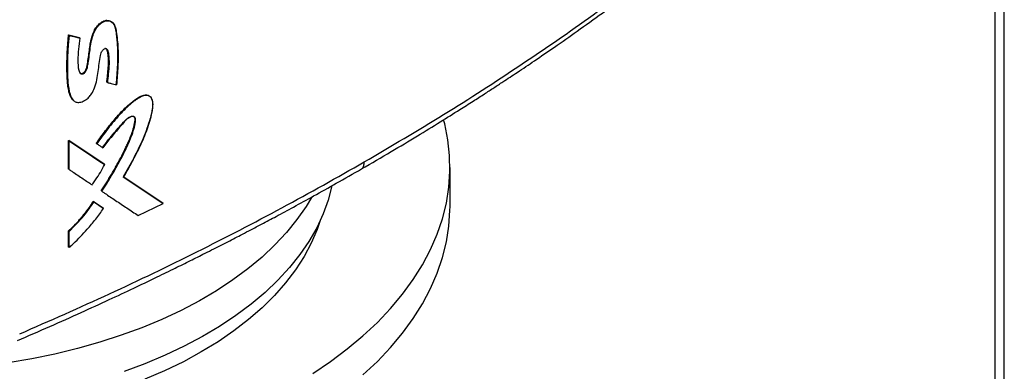
# Model space of a CAD drawing. Units: inches. Extents: x 0.4 to 10.6, y 0.4 to 8.1.
# Drawn here: x 3.5 to 3.9, y 5.9 to 6 of the extents above; entities that cross this region are included whole.
import ezdxf

# ---------------------------------------------------------------- set-up
doc = ezdxf.new("R2010")
doc.units = ezdxf.units.IN
doc.header["$MEASUREMENT"] = 0

msp = doc.modelspace()

# ---------------------------------------------------------------- linework, layer by layer
at = {"color": 7, "linetype": 'Continuous', "lineweight": 25}
for p, q in [((3.87095, 7.11454), (3.87095, 5.62296)), ((3.87402, 5.62398), (3.87402, 7.11026)), ((3.56551, 5.97275), (3.56909, 5.97186)), ((3.56557, 5.97271), (3.56551, 5.97275)), ((3.56557, 5.97271), (3.56568, 5.97261)), ((3.56914, 5.97181), (3.56557, 5.97271)), ((3.56909, 5.97186), (3.56914, 5.97181)), ((3.56926, 5.97171), (3.56914, 5.97181)), ((3.57816, 5.95713), (3.5781, 5.95718)), ((3.57828, 5.95704), (3.57816, 5.95713)), ((3.56551, 5.93793), (3.57723, 5.93011)), ((3.56551, 5.92849), (3.56551, 5.93793)), ((3.56551, 5.93793), (3.56557, 5.93788)), ((3.56568, 5.93778), (3.56557, 5.93788)), ((3.57728, 5.93006), (3.56557, 5.93788)), ((3.56568, 5.92834), (3.56568, 5.93778)), ((3.57462, 5.93698), (3.57468, 5.93693)), ((3.57468, 5.93693), (3.57479, 5.93684)), ((3.56557, 5.92844), (3.56551, 5.92849)), ((3.56557, 5.92844), (3.56568, 5.92834)), ((3.57728, 5.93006), (3.57723, 5.93011)), ((3.5774, 5.92996), (3.57728, 5.93006)), ((3.69126, 5.91617), (3.69126, 5.92903)), ((3.58347, 5.92594), (3.59652, 5.91726)), ((3.59658, 5.91721), (3.58353, 5.92589)), ((3.57632, 5.92126), (3.57626, 5.92131)), ((3.57632, 5.92126), (3.57643, 5.92117)), ((3.57371, 5.91781), (3.57688, 5.91569)), ((3.57376, 5.91776), (3.57371, 5.91781)), ((3.57388, 5.91766), (3.57376, 5.91776)), ((3.57376, 5.91776), (3.57693, 5.91564)), ((3.57688, 5.91569), (3.57693, 5.91564)), ((3.57705, 5.91554), (3.57693, 5.91564)), ((3.58847, 5.91316), (3.5967, 5.91712)), ((3.59658, 5.91721), (3.59652, 5.91726)), ((3.5967, 5.91712), (3.59658, 5.91721)), ((3.56551, 5.90277), (3.56551, 5.90808)), ((3.56551, 5.90808), (3.56557, 5.90804)), ((3.56557, 5.90804), (3.56568, 5.90794)), ((3.56568, 5.90263), (3.56568, 5.90794)), ((3.56557, 5.90272), (3.56551, 5.90277)), ((3.56557, 5.90272), (3.56568, 5.90263))]:
    msp.add_line(p, q, dxfattribs=at)
at = {"color": 7, "linetype": 'Continuous', "lineweight": 25, "flags": 128}
for points in [[(3.64599, 5.86103), (3.65188, 5.86501), (3.6574, 5.86915), (3.66256, 5.87345), (3.66732, 5.87789), (3.67168, 5.88247), (3.67562, 5.88718), (3.67914, 5.892), (3.68222, 5.89691), (3.68487, 5.90191), (3.68706, 5.90698), (3.6888, 5.91211), (3.69008, 5.91729), (3.69089, 5.9225), (3.69124, 5.92772), (3.69113, 5.93295), (3.69054, 5.93816), (3.6895, 5.94336), (3.68914, 5.94472)], [(3.65229, 5.92295), (3.65229, 5.92294), (3.65108, 5.91828), (3.64942, 5.91367), (3.6473, 5.90911), (3.64475, 5.90464), (3.64176, 5.90025), (3.63834, 5.89597), (3.63451, 5.89181), (3.63028, 5.88777), (3.62566, 5.88389), (3.62066, 5.88016), (3.61531, 5.8766), (3.60962, 5.87322), (3.6036, 5.87003), (3.59729, 5.86704), (3.59069, 5.86426), (3.58383, 5.86171)], [(3.64556, 5.91911), (3.64381, 5.91618), (3.64079, 5.91182), (3.63736, 5.90757), (3.63352, 5.90344), (3.62928, 5.89944), (3.62465, 5.89559), (3.61965, 5.89189), (3.6143, 5.88837), (3.60861, 5.88502), (3.6026, 5.88186), (3.59629, 5.87891), (3.5897, 5.87616), (3.58286, 5.87364), (3.57578, 5.87134), (3.56848, 5.86928), (3.56099, 5.86746), (3.55334, 5.86589), (3.54555, 5.86457)], [(3.66256, 5.86059), (3.66732, 5.86503), (3.67168, 5.86962), (3.67562, 5.87432), (3.67914, 5.87914), (3.68222, 5.88405), (3.68487, 5.88905), (3.68706, 5.89413), (3.6888, 5.89926), (3.69008, 5.90443), (3.69089, 5.90964), (3.69124, 5.91486), (3.69126, 5.91617)], [(3.6485, 5.91157), (3.64748, 5.90859), (3.64553, 5.90406), (3.64314, 5.89959), (3.64032, 5.89522), (3.63706, 5.89094), (3.63339, 5.88678), (3.62931, 5.88275), (3.62484, 5.87885), (3.61999, 5.87511), (3.61478, 5.87154), (3.60922, 5.86815)], [(3.60922, 5.86815), (3.60334, 5.86494), (3.59715, 5.86193), (3.59068, 5.85913)]]:
    msp.add_lwpolyline(points, dxfattribs=at)
at = {"color": 7, "linetype": 'Continuous', "lineweight": 25}
for points, knots in [([(3.66299, 5.93083), (3.67178, 5.93601), (3.68937, 5.94637), (3.71446, 5.9626), (3.73862, 5.97924), (3.75379, 5.99074), (3.76137, 5.99648)], [0, 0, 0, 0, 0.250717, 0.501146, 0.751002, 1, 1, 1, 1]), ([(3.66211, 5.92855), (3.66538, 5.93045), (3.67156, 5.93405), (3.68019, 5.93923), (3.68773, 5.94386), (3.69383, 5.94768), (3.69868, 5.95076), (3.70241, 5.95316), (3.70568, 5.95528), (3.70929, 5.95765), (3.71376, 5.96061), (3.71944, 5.96444), (3.72604, 5.96896), (3.73352, 5.9742), (3.74184, 5.98018), (3.75096, 5.9869), (3.75719, 5.99169), (3.76046, 5.99419)], [0, 0, 0, 0, 0.092489, 0.175309, 0.248452, 0.31192, 0.355003, 0.392118, 0.423268, 0.453246, 0.501077, 0.559049, 0.62714, 0.705324, 0.793563, 0.891809, 1, 1, 1, 1]), ([(3.56926, 5.97171), (3.56908, 5.97048), (3.56872, 5.96802), (3.56847, 5.96443), (3.56863, 5.96187), (3.56908, 5.96039), (3.56947, 5.95997), (3.56992, 5.95985), (3.57031, 5.95992), (3.57071, 5.96015), (3.5712, 5.96064), (3.5716, 5.96148), (3.57181, 5.96263), (3.57212, 5.96437), (3.57253, 5.96738), (3.57291, 5.97058), (3.57387, 5.97367), (3.57491, 5.97538), (3.57597, 5.97644), (3.57684, 5.97704), (3.57772, 5.97739), (3.57884, 5.97751), (3.58002, 5.977), (3.58085, 5.97564), (3.58132, 5.97363), (3.58157, 5.97114), (3.58189, 5.96736), (3.58183, 5.96241), (3.58148, 5.95833), (3.58131, 5.95629)], [0, 0, 0, 0, 0.063312, 0.126771, 0.189833, 0.205572, 0.220947, 0.228441, 0.235796, 0.243124, 0.250557, 0.266606, 0.283237, 0.308981, 0.355474, 0.438827, 0.474061, 0.508245, 0.524987, 0.541536, 0.558037, 0.574662, 0.608478, 0.643362, 0.678845, 0.732406, 0.786038, 0.89296, 1, 1, 1, 1]), ([(3.56921, 5.96029), (3.56927, 5.96023), (3.5694, 5.96008), (3.56972, 5.96), (3.5701, 5.96006), (3.57047, 5.96025), (3.57081, 5.96056), (3.57114, 5.961), (3.5716, 5.96212), (3.57179, 5.96378), (3.57218, 5.96597), (3.5724, 5.96811), (3.57267, 5.96993), (3.57311, 5.97189), (3.57363, 5.97366), (3.57471, 5.97548), (3.57585, 5.97667), (3.57707, 5.9774), (3.57818, 5.97765), (3.57917, 5.97747), (3.58014, 5.97679), (3.58083, 5.97538), (3.58112, 5.97376), (3.58129, 5.97239), (3.58142, 5.97101), (3.58154, 5.96961), (3.58162, 5.9682), (3.58167, 5.96713), (3.58169, 5.96569), (3.58166, 5.96422), (3.58159, 5.96274), (3.58151, 5.96125), (3.58141, 5.95975), (3.58127, 5.95802), (3.58119, 5.95704), (3.58113, 5.95644)], [0, 0, 0, 0, 0.007104, 0.017706, 0.026528, 0.035372, 0.043855, 0.052849, 0.065824, 0.113762, 0.161107, 0.208442, 0.255806, 0.279482, 0.334672, 0.36632, 0.398161, 0.42677, 0.45301, 0.479617, 0.50945, 0.556965, 0.607465, 0.632621, 0.657775, 0.708085, 0.73324, 0.758394, 0.783549, 0.833868, 0.859022, 0.884176, 0.934484, 0.959637, 1, 1, 1, 1]), ([(3.56925, 5.96023), (3.56932, 5.96016), (3.56948, 5.96003), (3.56981, 5.95995), (3.57019, 5.96002), (3.57059, 5.96025), (3.57095, 5.9606), (3.57123, 5.96104), (3.57149, 5.96167), (3.5717, 5.96275), (3.57209, 5.9649), (3.57239, 5.96762), (3.57286, 5.97069), (3.57352, 5.97322), (3.57452, 5.97507), (3.57541, 5.97611), (3.57614, 5.97675), (3.57692, 5.97722), (3.5777, 5.9775), (3.57844, 5.97756), (3.5792, 5.97743), (3.57956, 5.97709), (3.57977, 5.97689)], [0, 0, 0, 0, 0.017355, 0.036288, 0.054869, 0.073381, 0.092159, 0.111402, 0.131, 0.170846, 0.249261, 0.40878, 0.528496, 0.647644, 0.725026, 0.762952, 0.800369, 0.837483, 0.874575, 0.911954, 0.94984, 1, 1, 1, 1]), ([(3.56703, 5.95126), (3.56674, 5.95157), (3.56626, 5.95207), (3.56588, 5.95304), (3.56554, 5.95419), (3.56532, 5.95544), (3.56517, 5.95671), (3.56509, 5.95769), (3.56503, 5.95868), (3.56499, 5.95967), (3.56496, 5.96101), (3.56494, 5.9627), (3.56497, 5.9644), (3.56502, 5.96611), (3.56508, 5.96749), (3.56519, 5.96917), (3.56531, 5.97081), (3.56544, 5.97211), (3.56551, 5.97275)], [0, 0, 0, 0, 0.069777, 0.114815, 0.15982, 0.249887, 0.294864, 0.339839, 0.384812, 0.429784, 0.474755, 0.564702, 0.654648, 0.699619, 0.789565, 0.834536, 0.917246, 1, 1, 1, 1]), ([(3.56557, 5.97271), (3.56532, 5.96955), (3.56496, 5.96481), (3.56499, 5.95869), (3.56538, 5.95582), (3.56557, 5.95439)], [0, 0, 0, 0, 0.499494, 0.750695, 1, 1, 1, 1]), ([(3.56568, 5.97261), (3.56567, 5.97249), (3.5656, 5.97191), (3.5655, 5.97087), (3.56527, 5.96812), (3.56507, 5.96347), (3.56512, 5.95793), (3.56563, 5.95405), (3.56627, 5.95233), (3.56666, 5.9516), (3.56726, 5.9509), (3.56819, 5.95041), (3.56959, 5.95053), (3.57097, 5.95113), (3.57221, 5.95211), (3.57328, 5.95349), (3.57422, 5.9555), (3.57487, 5.958), (3.57547, 5.96157), (3.57564, 5.96446), (3.57617, 5.96676), (3.57649, 5.9674), (3.57682, 5.96781), (3.57717, 5.96809), (3.5775, 5.96823), (3.57781, 5.96824), (3.5781, 5.96812), (3.57853, 5.96754), (3.57873, 5.96581), (3.57895, 5.96322), (3.57859, 5.96004), (3.57837, 5.95798), (3.57828, 5.95704)], [0, 0, 0, 0, 0.005957, 0.0297859, 0.0536148, 0.1489745, 0.2743898, 0.3519857, 0.3698558, 0.3877415, 0.4049681, 0.4317889, 0.4571228, 0.4857505, 0.5071664, 0.5285918, 0.5608755, 0.6055407, 0.6513561, 0.7409403, 0.7559181, 0.7648146, 0.7723398, 0.7786686, 0.7850228, 0.7908316, 0.7970141, 0.8063843, 0.8377998, 0.8939898, 0.9513894, 1, 1, 1, 1]), ([(3.56568, 5.97261), (3.56635, 5.97244), (3.56754, 5.97214), (3.56873, 5.97184), (3.56926, 5.97171)], [0, 0, 0, 0, 0.55997, 1, 1, 1, 1]), ([(3.57742, 5.96832), (3.57752, 5.96832), (3.57774, 5.96834), (3.57808, 5.96815), (3.57851, 5.96731), (3.57866, 5.96562), (3.5788, 5.96318), (3.57849, 5.96028), (3.57827, 5.95818), (3.57816, 5.95713)], [0, 0, 0, 0, 0.029349, 0.0593486, 0.1208985, 0.3085925, 0.4969154, 0.7489515, 1, 1, 1, 1]), ([(3.5781, 5.95718), (3.57812, 5.95732), (3.57819, 5.958), (3.57832, 5.95922), (3.57846, 5.96058), (3.57859, 5.96193), (3.57869, 5.96327), (3.57869, 5.96484), (3.57853, 5.96628), (3.57837, 5.96737), (3.57815, 5.96801), (3.57798, 5.96815), (3.57792, 5.9682)], [0, 0, 0, 0, 0.034636, 0.173178, 0.311721, 0.380993, 0.519573, 0.658263, 0.796921, 0.926629, 0.971841, 1, 1, 1, 1]), ([(3.56557, 5.95439), (3.56569, 5.95391), (3.56592, 5.95296), (3.56639, 5.95182), (3.56691, 5.95138), (3.5671, 5.95122)], [0, 0, 0, 0, 0.387859, 0.773474, 1, 1, 1, 1]), ([(3.57828, 5.95704), (3.57836, 5.95702), (3.5788, 5.95691), (3.57952, 5.95673), (3.58045, 5.9565), (3.58102, 5.95636), (3.58131, 5.95629)], [0, 0, 0, 0, 0.086497, 0.432487, 0.716244, 1, 1, 1, 1]), ([(3.57462, 5.93698), (3.57487, 5.93734), (3.57612, 5.93911), (3.57795, 5.94154), (3.58048, 5.94467), (3.58246, 5.94694), (3.58465, 5.94914), (3.58676, 5.95097), (3.58887, 5.95238), (3.59063, 5.953), (3.59171, 5.95295), (3.59217, 5.95254), (3.59237, 5.95237)], [0, 0, 0, 0, 0.048771, 0.24399, 0.34155, 0.503282, 0.584117, 0.6976, 0.829963, 0.891512, 0.953738, 1, 1, 1, 1]), ([(3.57468, 5.93693), (3.57608, 5.93886), (3.57887, 5.9427), (3.5827, 5.94718), (3.58601, 5.95029), (3.58819, 5.95187), (3.58998, 5.95275), (3.59108, 5.95297), (3.59184, 5.95279), (3.59248, 5.95239), (3.59304, 5.95152), (3.59328, 5.95012), (3.5931, 5.94798), (3.59216, 5.94411), (3.59026, 5.93858), (3.58702, 5.93215), (3.58469, 5.92797), (3.58353, 5.92589)], [0, 0, 0, 0, 0.124108, 0.247189, 0.30699, 0.366879, 0.396939, 0.42705, 0.4424, 0.457999, 0.489762, 0.522088, 0.555028, 0.620484, 0.748408, 0.874814, 1, 1, 1, 1]), ([(3.58364, 5.92579), (3.58371, 5.92591), (3.58405, 5.9265), (3.58464, 5.92755), (3.58543, 5.92896), (3.5862, 5.93038), (3.58695, 5.9318), (3.58757, 5.93299), (3.58842, 5.93466), (3.58988, 5.93763), (3.59177, 5.94227), (3.59301, 5.94667), (3.59344, 5.94987), (3.59315, 5.95151), (3.5924, 5.95253), (3.59142, 5.95289), (3.59003, 5.95266), (3.58865, 5.95194), (3.58732, 5.95104), (3.58524, 5.94944), (3.58219, 5.94639), (3.5784, 5.94182), (3.576, 5.9385), (3.57479, 5.93684)], [0, 0, 0, 0, 0.00707, 0.035352, 0.063633, 0.091914, 0.120196, 0.148478, 0.162618, 0.219193, 0.324231, 0.432281, 0.473979, 0.516161, 0.544982, 0.574014, 0.598542, 0.641541, 0.665652, 0.689753, 0.786867, 0.892818, 1, 1, 1, 1]), ([(3.57626, 5.92131), (3.57641, 5.92153), (3.57714, 5.92264), (3.57841, 5.92464), (3.57977, 5.9269), (3.58081, 5.92872), (3.58183, 5.93056), (3.58305, 5.93287), (3.5842, 5.9352), (3.58528, 5.93755), (3.5862, 5.93977), (3.58703, 5.94234), (3.58742, 5.94417), (3.5874, 5.94528), (3.58725, 5.94555), (3.58719, 5.94567)], [0, 0, 0, 0, 0.028146, 0.140749, 0.253353, 0.309647, 0.365942, 0.478548, 0.59116, 0.647458, 0.760151, 0.855845, 0.95196, 0.979328, 1, 1, 1, 1]), ([(3.57673, 5.93556), (3.57782, 5.93703), (3.57998, 5.93993), (3.58268, 5.94293), (3.58446, 5.9449), (3.58532, 5.94555), (3.58601, 5.94585), (3.58651, 5.94596), (3.5869, 5.94591), (3.58715, 5.94576), (3.58734, 5.94552), (3.58755, 5.94476), (3.58727, 5.94306), (3.58639, 5.93992), (3.58456, 5.93569), (3.58126, 5.92912), (3.57829, 5.92439), (3.57632, 5.92126)], [0, 0, 0, 0, 0.123645, 0.244614, 0.275182, 0.305212, 0.320189, 0.335249, 0.350516, 0.358315, 0.366221, 0.382268, 0.430531, 0.494418, 0.622095, 0.749551, 1, 1, 1, 1]), ([(3.57643, 5.92117), (3.57651, 5.92128), (3.57688, 5.92184), (3.57843, 5.92423), (3.58076, 5.9281), (3.5835, 5.93315), (3.58539, 5.93718), (3.58667, 5.94044), (3.58731, 5.94263), (3.58759, 5.9442), (3.58757, 5.94512), (3.58737, 5.94561), (3.58697, 5.94585), (3.58638, 5.94584), (3.58565, 5.94558), (3.58464, 5.94488), (3.58354, 5.94371), (3.58181, 5.94163), (3.57944, 5.939), (3.57771, 5.93664), (3.57684, 5.93546)], [0, 0, 0, 0, 0.009177, 0.045887, 0.192838, 0.315805, 0.43865, 0.500388, 0.561989, 0.603923, 0.621138, 0.638563, 0.653543, 0.670371, 0.693335, 0.71671, 0.759346, 0.80239, 0.901315, 1, 1, 1, 1]), ([(3.56568, 5.93778), (3.56787, 5.93632), (3.5718, 5.9337), (3.57569, 5.9311), (3.5774, 5.92996)], [0, 0, 0, 0, 0.559937, 1, 1, 1, 1]), ([(3.57479, 5.93684), (3.57486, 5.93679), (3.57522, 5.93655), (3.57591, 5.93609), (3.57652, 5.93568), (3.57684, 5.93546)], [0, 0, 0, 0, 0.105252, 0.52626, 1, 1, 1, 1]), ([(3.54862, 5.87189), (3.55221, 5.87345), (3.55928, 5.87651), (3.56936, 5.88103), (3.57855, 5.88524), (3.58665, 5.88904), (3.59366, 5.8924), (3.59968, 5.89533), (3.60495, 5.89793), (3.60919, 5.90005), (3.61263, 5.90178), (3.61536, 5.90317), (3.61796, 5.9045), (3.62042, 5.90577), (3.62295, 5.90708), (3.62584, 5.90859), (3.62956, 5.91055), (3.63426, 5.91305), (3.63998, 5.91614), (3.6466, 5.91977), (3.6541, 5.92395), (3.65934, 5.92696), (3.66211, 5.92855)], [0, 0, 0, 0, 0.0897281, 0.1767389, 0.2550117, 0.3245069, 0.3851933, 0.4370472, 0.4817937, 0.5236226, 0.5489569, 0.5731689, 0.5962578, 0.6182226, 0.6391316, 0.664042, 0.696087, 0.7395813, 0.7917175, 0.852499, 0.9219272, 1, 1, 1, 1]), ([(3.54938, 5.87411), (3.5593, 5.87847), (3.57919, 5.8872), (3.60797, 5.90113), (3.63606, 5.9156), (3.65401, 5.92575), (3.66299, 5.93083)], [0, 0, 0, 0, 0.2489979, 0.4988539, 0.7492832, 1, 1, 1, 1]), ([(3.56568, 5.92834), (3.56575, 5.9283), (3.56612, 5.92805), (3.56764, 5.92703), (3.5701, 5.92539), (3.57225, 5.92396), (3.57324, 5.9233)], [0, 0, 0, 0, 0.028811, 0.144055, 0.605033, 1, 1, 1, 1]), ([(3.57324, 5.9233), (3.57332, 5.9234), (3.57373, 5.92395), (3.57468, 5.9253), (3.57603, 5.9274), (3.57694, 5.92911), (3.5774, 5.92996)], [0, 0, 0, 0, 0.051526, 0.2577, 0.627213, 1, 1, 1, 1]), ([(3.5967, 5.91712), (3.59427, 5.91873), (3.58994, 5.9216), (3.58557, 5.92451), (3.58364, 5.92579)], [0, 0, 0, 0, 0.560055, 1, 1, 1, 1]), ([(3.57643, 5.92117), (3.57651, 5.92112), (3.57687, 5.92088), (3.57838, 5.91987), (3.58107, 5.91808), (3.58473, 5.91565), (3.58722, 5.91399), (3.58847, 5.91316)], [0, 0, 0, 0, 0.017856, 0.089281, 0.374979, 0.687488, 1, 1, 1, 1]), ([(3.56551, 5.90808), (3.56558, 5.90815), (3.56595, 5.9085), (3.56646, 5.90899), (3.56704, 5.90956), (3.56746, 5.91), (3.56803, 5.91059), (3.56858, 5.91119), (3.56912, 5.9118), (3.56966, 5.91242), (3.57019, 5.91305), (3.57071, 5.91369), (3.57122, 5.91434), (3.57172, 5.91499), (3.57221, 5.91566), (3.57257, 5.91616), (3.57308, 5.91687), (3.57345, 5.91743), (3.57371, 5.91781)], [0, 0, 0, 0, 0.024098, 0.120506, 0.168705, 0.216903, 0.265101, 0.361509, 0.409707, 0.457905, 0.554313, 0.602511, 0.650709, 0.747116, 0.795314, 0.843512, 0.89171, 1, 1, 1, 1]), ([(3.56557, 5.90804), (3.56706, 5.90951), (3.57005, 5.91248), (3.57252, 5.91599), (3.57376, 5.91776)], [0, 0, 0, 0, 0.496786, 1, 1, 1, 1]), ([(3.56568, 5.90794), (3.56734, 5.9096), (3.57033, 5.91259), (3.57279, 5.9161), (3.57388, 5.91766)], [0, 0, 0, 0, 0.556665, 1, 1, 1, 1]), ([(3.56568, 5.90263), (3.56578, 5.90271), (3.56627, 5.90315), (3.56832, 5.90504), (3.5712, 5.90803), (3.57448, 5.91195), (3.57619, 5.91434), (3.57705, 5.91554)], [0, 0, 0, 0, 0.02344, 0.117211, 0.493112, 0.745558, 1, 1, 1, 1]), ([(3.57388, 5.91766), (3.57447, 5.91727), (3.57553, 5.91656), (3.57658, 5.91585), (3.57705, 5.91554)], [0, 0, 0, 0, 0.559984, 1, 1, 1, 1])]:
    msp.add_open_spline(points, degree=3, knots=knots, dxfattribs=at)
at = {"color": 1, "linetype": 'Continuous', "lineweight": 25}
msp.add_open_spline([(3.66211, 5.92855), (3.66221, 5.92863), (3.66254, 5.92887), (3.6629, 5.92961), (3.66296, 5.93041), (3.66299, 5.93083)], degree=3, knots=[0, 0, 0, 0, 0.173766, 0.572991, 1, 1, 1, 1], dxfattribs=at)

doc.saveas('drawing.dxf')
